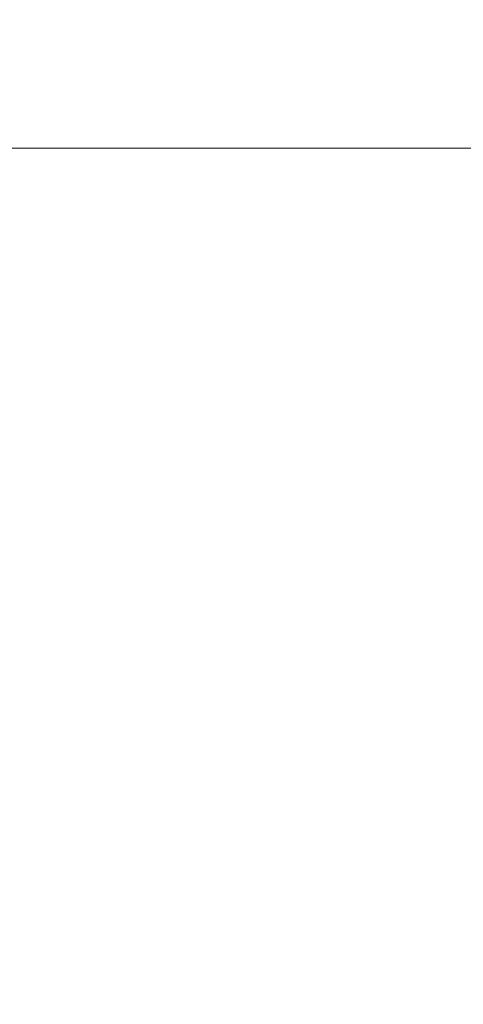
# Model space of a CAD drawing. Units: millimetres. Extents: x 0 to 420, y 0 to 297.
# Drawn here: x 157 to 164, y 184 to 199 of the extents above; entities that cross this region are included whole.
import ezdxf

# ---------------------------------------------------------------- set-up
doc = ezdxf.new("R2010")
doc.units = ezdxf.units.MM

# ---------------------------------------------------------------- blocks, each defined once
blk = doc.blocks.new('SW_CENTERMARKSYMBOL_0')
at = {"color": 0, "linetype": 'Continuous', "lineweight": 18}
blk.add_line((0.714, 0), (75.357, 0), dxfattribs=at)

msp = doc.modelspace()

# ---------------------------------------------------------------- linework, layer by layer
at = {"color": 7, "linetype": 'Continuous', "lineweight": 25}
for radius in [52.1429, 51.6914, 49.2857]:
    msp.add_circle((124.102, 197.166), radius, dxfattribs=at)
for radius, start, end in [(49.2143, 255, 75), (75, 274.385992, 25.614008), (45.1429, 331.46744, 8.93856)]:
    msp.add_arc((124.102, 197.166), radius, start, end, dxfattribs=at)
at = {"color": 8, "linetype": 'Continuous', "lineweight": 18}
for radius, start, end in [(71.0491, 274.427346, 25.572654), (49.7143, 271.77697, 351.43436)]:
    msp.add_arc((124.102, 197.166), radius, start, end, dxfattribs=at)

# ---------------------------------------------------------------- block references
at = {"color": 7, "linetype": 'Continuous', "lineweight": 0}
msp.add_blockref('SW_CENTERMARKSYMBOL_0', (124.102, 197.166), dxfattribs=at)

doc.saveas('drawing.dxf')
